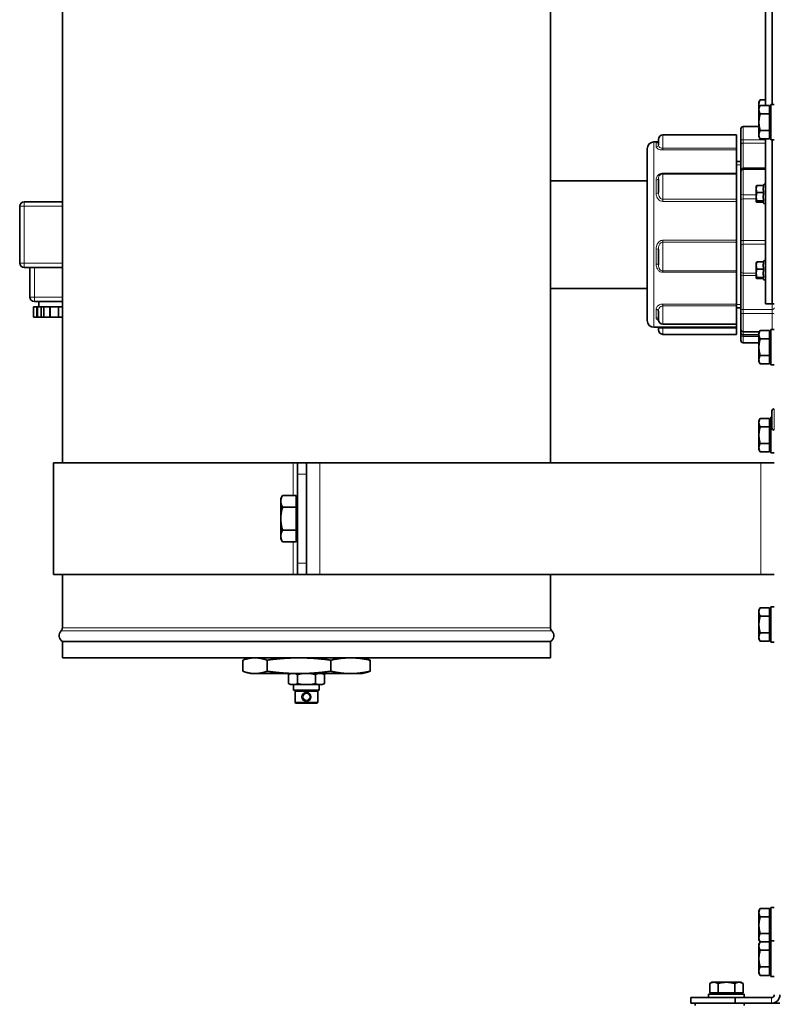
# Model space of a CAD drawing. Units: millimetres. Extents: x -3148 to 5956, y -5034 to 2653.
# Drawn here: x -595 to -256, y -285 to 157 of the extents above; entities that cross this region are included whole.
import ezdxf

# ---------------------------------------------------------------- set-up
doc = ezdxf.new("R2010")
doc.units = ezdxf.units.MM
doc.layers.add('Widoczne (ISO)', color=1, linetype='Continuous', lineweight=35)
doc.layers.add('Widoczne wąskie (ISO)', color=3, linetype='Continuous', lineweight=9)

msp = doc.modelspace()

# ---------------------------------------------------------------- linework, layer by layer
at = {"layer": 'Widoczne (ISO)'}
for p, q in [((-575.45, -41.75), (-575.45, 643.25)), ((-356.35, -41.75), (-356.35, 643.25)), ((-259.9, 118.76), (-259.9, 220.74)), ((-256.9, 119.25), (-256.9, 220.25)), ((-256.9, 119.25), (-256.9, 220.25)), ((-262.8, 120.25), (-262.22, 121.26)), ((-262.8, 120.25), (-262.8, 119.38)), ((-262.8, 119.38), (-262.8, 117.75)), ((-259.9, 121.26), (-262.22, 121.26)), ((-262.8, 117.75), (-262.22, 118.76)), ((-262.8, 117.75), (-262.8, 116.88)), ((-262.8, 116.88), (-262.8, 111.25)), ((-258.1, 118.76), (-262.22, 118.76)), ((-258.1, 115), (-262.22, 115)), ((-258.1, 118.76), (-258.1, 115)), ((-258.1, 117.06), (-257.5, 117.06)), ((-258.1, 115), (-258.1, 107.5)), ((-257.5, 103.25), (-257.5, 119.25)), ((-255.9, 119.25), (-257.5, 119.25)), ((-262.8, 111.25), (-262.8, 105.62)), ((-270.9, 103.13), (-270.9, 108.29)), ((-269.9, 109.29), (-262.8, 109.29)), ((-258.1, 107.5), (-262.22, 107.5)), ((-258.1, 107.5), (-258.1, 103.74)), ((-309.9, 102.35), (-308.06, 102.35)), ((-307.9, 101.14), (-307.9, 103.5)), ((-272.9, 105.5), (-305.9, 105.5)), ((-272.9, 99.51), (-272.9, 105.5)), ((-270.9, 103.13), (-270.9, 100.92)), ((-262.8, 105.62), (-262.8, 104.75)), ((-262.8, 104.75), (-262.22, 103.74)), ((-258.1, 103.74), (-262.22, 103.74)), ((-259.9, 29.75), (-259.9, 103.74)), ((-258.1, 105.43), (-257.5, 105.43)), ((-255.9, 103.25), (-257.5, 103.25)), ((-256.9, 29.75), (-256.9, 103.25)), ((-256.9, 29.75), (-256.9, 103.25)), ((-312.9, 22.15), (-312.9, 99.35)), ((-272.9, 98.77), (-272.9, 99.51)), ((-272.9, 88.34), (-272.9, 98.77)), ((-270.9, 90.02), (-270.9, 100.92)), ((-270.9, 93.55), (-272.9, 93.55)), ((-270.9, 90.02), (-270.9, 89.09)), ((-270.9, 79.23), (-270.9, 89.09)), ((-269.9, 90.09), (-259.9, 90.09)), ((-356.35, 84.9), (-312.9, 84.9)), ((-307.9, 79.74), (-307.9, 85.86)), ((-272.9, 88.07), (-305.9, 88.07)), ((-272.9, 88.07), (-272.9, 88.34)), ((-272.9, 76.63), (-272.9, 88.07)), ((-264, 82.55), (-263.98, 82.58)), ((-264, 82.55), (-264, 81.21)), ((-264, 81.21), (-264, 77.74)), ((-260.7, 82.8), (-263.69, 82.8)), ((-260.7, 79.62), (-263.69, 79.62)), ((-260.78, 82.8), (-260.69, 83.15)), ((-259.9, 82.8), (-259.9, 82.8)), ((-259.9, 79.62), (-259.9, 79.62)), ((-575.45, 75.5), (-592.6, 75.5)), ((-272.9, 75.7), (-272.9, 76.63)), ((-272.9, 58.24), (-272.9, 75.7)), ((-270.9, 79.23), (-270.9, 76.45)), ((-270.9, 58.21), (-270.9, 76.45)), ((-264, 77.74), (-264, 75.58)), ((-264, 75.58), (-264, 75.55)), ((-264, 75.55), (-263.98, 75.51)), ((-260.7, 75.87), (-263.69, 75.87)), ((-260.78, 75.3), (-263.69, 75.3)), ((-260.84, 75.51), (-260.69, 74.94)), ((-259.9, 75.87), (-259.9, 75.87)), ((-594.6, 73.5), (-594.6, 48)), ((-272.9, 57.38), (-272.9, 58.24)), ((-270.9, 58.21), (-270.9, 55.66)), ((-307.9, 47.22), (-307.9, 54.18)), ((-272.9, 44.45), (-272.9, 57.38)), ((-270.9, 44.52), (-270.9, 55.66)), ((-260.78, 48.5), (-260.69, 48.85)), ((-592.6, 46), (-575.45, 46)), ((-590, 46), (-590, 32.7)), ((-272.9, 43.87), (-272.9, 44.45)), ((-270.9, 44.52), (-270.9, 42.79)), ((-264, 48.25), (-263.98, 48.29)), ((-264, 48.25), (-264, 46.91)), ((-264, 46.91), (-264, 43.44)), ((-260.7, 48.5), (-263.69, 48.5)), ((-260.7, 45.32), (-263.69, 45.32)), ((-259.9, 48.5), (-259.9, 48.5)), ((-259.9, 45.32), (-259.9, 45.32)), ((-272.9, 29.61), (-272.9, 43.87)), ((-270.9, 27.9), (-270.9, 42.79)), ((-264, 43.44), (-264, 41.28)), ((-264, 41.28), (-264, 41.25)), ((-264, 41.25), (-263.98, 41.21)), ((-260.7, 41.57), (-263.69, 41.57)), ((-260.78, 41), (-263.69, 41)), ((-260.84, 41.21), (-260.69, 40.65)), ((-259.9, 41.57), (-259.9, 41.57)), ((-356.35, 36.6), (-312.9, 36.6)), ((-588.34, 28.3), (-587.08, 28.3)), ((-588.34, 28.3), (-588.34, 23.7)), ((-588, 30.7), (-575.45, 30.7)), ((-586.8, 28.3), (-587.08, 28.3)), ((-586.8, 28.3), (-586.72, 28.3)), ((-586.72, 28.3), (-586.45, 28.3)), ((-586.45, 28.3), (-585, 28.3)), ((-586, 30.7), (-586, 28.3)), ((-584.98, 28.3), (-585, 28.3)), ((-585, 28.3), (-585, 23.7)), ((-584.98, 28.3), (-583.72, 28.3)), ((-583.72, 28.3), (-581.2, 28.3)), ((-583.72, 28.3), (-583.72, 23.7)), ((-581, 28.3), (-581.2, 28.3)), ((-581, 28.3), (-580.8, 28.3)), ((-581, 28.3), (-581, 23.7)), ((-580.8, 28.3), (-577.4, 28.3)), ((-577.4, 28.3), (-577.2, 28.3)), ((-577, 28.3), (-577.2, 28.3)), ((-577.2, 28.3), (-577.2, 23.7)), ((-577, 28.3), (-575.45, 28.3)), ((-272.9, 28.73), (-272.9, 29.61)), ((-272.9, 20.51), (-272.9, 28.73)), ((-270.9, 27.95), (-272.9, 27.95)), ((-270.9, 27.9), (-270.9, 25.27)), ((-256.9, 29.75), (-259.9, 29.75)), ((-256.9, 29.75), (-255.9, 29.75)), ((-588.34, 23.7), (-587.08, 23.7)), ((-586.8, 23.7), (-587.08, 23.7)), ((-586.8, 23.7), (-586.72, 23.7)), ((-586.72, 23.7), (-586.45, 23.7)), ((-586.45, 23.7), (-585, 23.7)), ((-584.98, 23.7), (-585, 23.7)), ((-584.98, 23.7), (-583.72, 23.7)), ((-583.72, 23.7), (-581.2, 23.7)), ((-581, 23.7), (-581.2, 23.7)), ((-581, 23.7), (-580.8, 23.7)), ((-580.8, 23.7), (-577.4, 23.7)), ((-577.4, 23.7), (-577.2, 23.7)), ((-577, 23.7), (-577.2, 23.7)), ((-577, 23.7), (-575.45, 23.7)), ((-307.9, 22.51), (-307.9, 26.34)), ((-270.9, 18.18), (-270.9, 25.27)), ((-309.9, 19.15), (-272.9, 19.15)), ((-307.9, 18), (-307.9, 18.66)), ((-272.9, 20.51), (-305.9, 20.51)), ((-272.9, 19.15), (-272.9, 20.51)), ((-272.9, 18.84), (-272.9, 19.15)), ((-272.9, 16), (-272.9, 18.84)), ((-270.9, 16.75), (-270.9, 18.18)), ((-262.8, 16.75), (-262.22, 17.76)), ((-258.1, 17.76), (-262.22, 17.76)), ((-258.1, 17.76), (-258.1, 14)), ((-257.5, 2.25), (-257.5, 18.25)), ((-255.9, 18.25), (-257.5, 18.25)), ((-272.9, 16), (-305.9, 16)), ((-270.9, 16.75), (-270.9, 15.66)), ((-270.9, 13.21), (-270.9, 15.66)), ((-269.9, 17.18), (-262.55, 17.18)), ((-262.8, 15.75), (-269.9, 15.75)), ((-262.8, 16.75), (-262.8, 15.88)), ((-262.8, 15.88), (-262.8, 10.25)), ((-258.1, 14), (-262.22, 14)), ((-258.1, 17.18), (-257.5, 17.18)), ((-258.1, 16.06), (-257.5, 16.06)), ((-258.1, 14), (-258.1, 6.5)), ((-269.9, 12.21), (-262.8, 12.21)), ((-262.8, 10.25), (-262.8, 4.62)), ((-262.8, 4.62), (-262.8, 3.75)), ((-258.1, 6.5), (-262.22, 6.5)), ((-258.1, 6.5), (-258.1, 2.74)), ((-258.1, 4.43), (-257.5, 4.43)), ((-262.8, 3.75), (-262.22, 2.74)), ((-258.1, 2.74), (-262.22, 2.74)), ((-255.9, 2.25), (-257.5, 2.25)), ((-256.01, -17.5), (-255.9, -17.5)), ((-262.8, -22.75), (-262.22, -21.74)), ((-258.1, -21.74), (-262.22, -21.74)), ((-258.1, -21.74), (-258.1, -25.5)), ((-257.5, -37.25), (-257.5, -21.25)), ((-257, -21.25), (-257.5, -21.25)), ((-257, -26.01), (-257, -18.49)), ((-262.8, -22.75), (-262.8, -23.62)), ((-262.8, -23.62), (-262.8, -29.25)), ((-258.1, -25.5), (-262.22, -25.5)), ((-258.1, -23.43), (-257.5, -23.43)), ((-258.1, -25.5), (-258.1, -33)), ((-262.8, -29.25), (-262.8, -34.88)), ((-256.01, -27), (-255.9, -27)), ((-262.8, -34.88), (-262.8, -35.75)), ((-258.1, -33), (-262.22, -33)), ((-258.1, -33), (-258.1, -36.76)), ((-258.1, -35.06), (-257.5, -35.06)), ((-262.8, -35.75), (-262.22, -36.76)), ((-258.1, -36.76), (-262.22, -36.76)), ((-255.9, -37.25), (-257.5, -37.25)), ((-471.8, -41.75), (-579.45, -41.75)), ((-579.45, -91.75), (-579.45, -41.75)), ((-471.8, -41.75), (-469.9, -41.75)), ((-465.9, -41.75), (-469.9, -41.75)), ((-469.9, -46.75), (-469.9, -41.75)), ((-459.9, -41.75), (-465.9, -41.75)), ((-465.9, -41.75), (-465.9, -46.75)), ((-459.9, -41.75), (-261.9, -41.75)), ((-255.9, -41.75), (-261.9, -41.75)), ((-469.9, -86.75), (-469.9, -46.75)), ((-465.9, -86.75), (-465.9, -46.75)), ((-477.4, -57.75), (-476.6, -56.36)), ((-470.5, -56.36), (-476.6, -56.36)), ((-470.5, -56.36), (-470.5, -61.55)), ((-477.4, -57.75), (-477.4, -58.96)), ((-477.4, -58.96), (-477.4, -66.75)), ((-470.5, -61.55), (-476.6, -61.55)), ((-470.5, -58.43), (-469.9, -58.43)), ((-470.5, -61.55), (-470.5, -71.95)), ((-477.4, -66.75), (-477.4, -74.54)), ((-477.4, -74.54), (-477.4, -75.75)), ((-470.5, -71.95), (-476.6, -71.95)), ((-470.5, -71.95), (-470.5, -77.14)), ((-470.5, -75.06), (-469.9, -75.06)), ((-477.4, -75.75), (-476.6, -77.14)), ((-470.5, -77.14), (-476.6, -77.14)), ((-469.9, -91.75), (-469.9, -86.75)), ((-465.9, -86.75), (-465.9, -91.75)), ((-471.8, -91.75), (-579.45, -91.75)), ((-575.45, -115.68), (-575.45, -91.75)), ((-471.8, -91.75), (-469.9, -91.75)), ((-469.9, -91.75), (-465.9, -91.75)), ((-465.9, -91.75), (-459.9, -91.75)), ((-261.9, -91.75), (-459.9, -91.75)), ((-356.35, -115.68), (-356.35, -91.75)), ((-261.9, -91.75), (-255.9, -91.75)), ((-262.8, -107.75), (-262.22, -106.74)), ((-262.8, -107.75), (-262.8, -108.62)), ((-262.8, -108.62), (-262.8, -114.25)), ((-258.1, -106.74), (-262.22, -106.74)), ((-258.1, -110.5), (-262.22, -110.5)), ((-258.1, -106.74), (-258.1, -110.5)), ((-258.1, -108.44), (-257.5, -108.44)), ((-258.1, -110.5), (-258.1, -118)), ((-257.5, -122.25), (-257.5, -106.25)), ((-255.9, -106.25), (-257.5, -106.25)), ((-262.8, -114.25), (-262.8, -119.88)), ((-258.1, -118), (-262.22, -118)), ((-258.1, -118), (-258.1, -121.76)), ((-356.35, -121.85), (-575.45, -121.85)), ((-575.45, -129.25), (-575.45, -121.85)), ((-356.35, -129.25), (-356.35, -121.85)), ((-262.8, -119.88), (-262.8, -120.75)), ((-262.8, -120.75), (-262.22, -121.76)), ((-258.1, -121.76), (-262.22, -121.76)), ((-258.1, -120.07), (-257.5, -120.07)), ((-255.9, -122.25), (-257.5, -122.25)), ((-356.35, -129.25), (-575.45, -129.25)), ((-494.5, -130.25), (-494.5, -135.25)), ((-491.04, -129.25), (-492.91, -129.75)), ((-483.58, -130.25), (-483.58, -135.25)), ((-454.98, -130.25), (-454.98, -135.25)), ((-440.76, -129.25), (-438.89, -129.75)), ((-437.3, -130.25), (-437.3, -135.25)), ((-491.04, -136.25), (-492.91, -135.75)), ((-491.04, -136.25), (-490.03, -136.25)), ((-488.05, -136.25), (-490.03, -136.25)), ((-488.05, -136.25), (-471.86, -136.25)), ((-473.12, -136.25), (-473.98, -136.75)), ((-473.98, -136.75), (-473.98, -140.75)), ((-466.69, -136.25), (-471.86, -136.25)), ((-469.94, -136.75), (-469.94, -140.75)), ((-466.69, -136.25), (-447.73, -136.25)), ((-461.86, -136.75), (-461.86, -140.75)), ((-458.68, -136.25), (-457.82, -136.75)), ((-457.82, -136.75), (-457.82, -140.75)), ((-444.54, -136.25), (-447.73, -136.25)), ((-444.54, -136.25), (-440.76, -136.25)), ((-440.76, -136.25), (-438.89, -135.75)), ((-473.12, -141.25), (-473.98, -140.75)), ((-473.12, -141.25), (-472.84, -141.25)), ((-471.08, -141.25), (-472.84, -141.25)), ((-471.65, -141.25), (-471.65, -143.75)), ((-471.08, -141.25), (-467.66, -141.25)), ((-464.14, -141.25), (-467.66, -141.25)), ((-464.14, -141.25), (-460.72, -141.25)), ((-458.96, -141.25), (-460.72, -141.25)), ((-460.15, -141.25), (-460.15, -143.75)), ((-458.96, -141.25), (-458.68, -141.25)), ((-458.68, -141.25), (-457.82, -140.75)), ((-471.65, -143.75), (-460.15, -143.75)), ((-470.75, -144), (-470.95, -144.2)), ((-460.85, -144.2), (-470.95, -144.2)), ((-470.95, -144.2), (-470.95, -149.3)), ((-470.75, -144), (-461.05, -144)), ((-470, -143.75), (-470, -144)), ((-461.8, -143.75), (-461.8, -144)), ((-461.05, -144), (-460.85, -144.2)), ((-460.85, -144.2), (-460.85, -149.3)), ((-470.95, -149.3), (-460.85, -149.3)), ((-470.75, -149.5), (-470.95, -149.3)), ((-461.05, -149.5), (-470.75, -149.5)), ((-461.05, -149.5), (-460.85, -149.3)), ((-262.8, -242.75), (-262.22, -241.74)), ((-262.8, -242.75), (-262.8, -243.62)), ((-258.1, -241.74), (-262.22, -241.74)), ((-258.1, -241.74), (-258.1, -245.5)), ((-257.5, -256.25), (-257.5, -241.25)), ((-255.9, -241.25), (-257.5, -241.25)), ((-262.8, -243.62), (-262.8, -249.25)), ((-258.1, -245.5), (-262.22, -245.5)), ((-258.1, -243.43), (-257.5, -243.43)), ((-258.1, -245.5), (-258.1, -253)), ((-262.8, -249.25), (-262.8, -254.88)), ((-262.8, -254.88), (-262.8, -255.75)), ((-262.8, -255.75), (-262.22, -256.75)), ((-258.1, -253), (-262.22, -253)), ((-258.1, -253), (-258.1, -256.74)), ((-258.1, -255.06), (-257.5, -255.06)), ((-257.5, -272.25), (-257.5, -256.25)), ((-255.9, -256.25), (-257.5, -256.25)), ((-262.8, -257.75), (-262.22, -256.74)), ((-262.8, -257.75), (-262.8, -258.62)), ((-262.8, -258.62), (-262.8, -264.25)), ((-258.1, -256.74), (-262.22, -256.74)), ((-258.1, -260.5), (-262.22, -260.5)), ((-258.1, -256.74), (-258.1, -260.5)), ((-258.1, -258.44), (-257.5, -258.44)), ((-258.1, -260.5), (-258.1, -268)), ((-262.8, -264.25), (-262.8, -269.88)), ((-258.1, -268), (-262.22, -268)), ((-258.1, -268), (-258.1, -271.76)), ((-262.8, -269.88), (-262.8, -270.75)), ((-262.8, -270.75), (-262.22, -271.76)), ((-258.1, -271.76), (-262.22, -271.76)), ((-258.1, -270.07), (-257.5, -270.07)), ((-255.9, -272.25), (-257.5, -272.25)), ((-283.9, -274.85), (-284.91, -275.43)), ((-284.91, -279.55), (-284.91, -275.43)), ((-283.03, -274.85), (-283.9, -274.85)), ((-277.4, -274.85), (-283.03, -274.85)), ((-281.15, -279.55), (-281.15, -275.43)), ((-271.77, -274.85), (-277.4, -274.85)), ((-273.65, -279.55), (-273.65, -275.43)), ((-270.9, -274.85), (-271.77, -274.85)), ((-270.9, -274.85), (-269.89, -275.43)), ((-269.89, -279.55), (-269.89, -275.43)), ((-293.4, -281.75), (-293.4, -284.25)), ((-273.4, -281.75), (-293.4, -281.75)), ((-285.4, -280.15), (-269.4, -280.15)), ((-285.4, -281.75), (-285.4, -280.15)), ((-281.15, -279.55), (-284.91, -279.55)), ((-283.21, -279.55), (-283.21, -280.15)), ((-273.65, -279.55), (-281.15, -279.55)), ((-269.89, -279.55), (-273.65, -279.55)), ((-257.15, -281.75), (-273.4, -281.75)), ((-273.4, -284.25), (-273.4, -281.75)), ((-271.58, -279.55), (-271.58, -280.15)), ((-269.4, -281.75), (-269.4, -280.15)), ((-293.4, -284.25), (-273.4, -284.25)), ((-291.4, -284.25), (-291.4, -285.25)), ((-273.4, -284.25), (-257.15, -284.25)), ((-269.4, -284.25), (-269.4, -285.25)), ((-257.15, -284.25), (-253.4, -284.25))]:
    msp.add_line(p, q, dxfattribs=at)
msp.add_circle((-465.9, -146.75), 2, dxfattribs=at)
for centre, radius, start, end in [((-269.9, 108.29), 1, 90, 180), ((-309.9, 99.35), 3, 90, 180), ((-305.9, 103.5), 2, 90, 180), ((-269.9, 89.09), 1, 90, 180), ((-305.9, 86.07), 2, 90, 146.0732), ((-260.3, 83.05), 0.4, 0, 165), ((-592.6, 73.5), 2, 90, 180), ((-260.3, 75.05), 0.4, 195, 0), ((-260.3, 48.75), 0.4, 0, 165), ((-592.6, 48), 2, 180, 270), ((-260.3, 40.75), 0.4, 195, 0), ((-588, 32.7), 2, 180, 270), ((-309.9, 22.15), 3, 180, 270), ((-305.9, 22.51), 2, 180, 270), ((-305.9, 18), 2, 180, 270), ((-269.9, 18.18), 1, 180, 270), ((-269.9, 16.75), 1, 180, 270), ((-269.9, 13.21), 1, 180, 270), ((-256.01, -18.49), 0.99, 90, 180), ((-256.01, -26.01), 0.99, 180, 270), ((-573.95, -119.25), 3, 134.427, 240), ((-577.45, -115.68), 2, 314.427, 0), ((-354.35, -115.68), 2, 180, 225.573), ((-357.85, -119.25), 3, 300, 45.573), ((-257.15, -280.5), 1.25, 270, 0), ((-257.15, -280.5), 3.75, 270, 0)]:
    msp.add_arc(centre, radius, start, end, dxfattribs=at)
for points, weights in [([(-262.22, 121.26), (-262.8, 120.25), (-262.8, 119.38)], [1, 1.0379548493, 1]), ([(-262.8, 119.38), (-262.8, 118.8), (-262.55, 118.18)], [1, 1.02500226537, 1.01706469379]), ([(-262.22, 118.76), (-262.8, 117.75), (-262.8, 116.88)], [1, 1.0379548493, 1]), ([(-262.8, 116.88), (-262.8, 116.01), (-262.22, 115)], [1, 1.0379548493, 1]), ([(-262.22, 115), (-262.8, 112.99), (-262.8, 111.25)], [1, 1.0379548493, 1]), ([(-262.8, 111.25), (-262.8, 109.51), (-262.22, 107.5)], [1, 1.0379548493, 1]), ([(-262.22, 107.5), (-262.8, 106.49), (-262.8, 105.62)], [1, 1.0379548493, 1]), ([(-262.8, 105.62), (-262.8, 104.75), (-262.22, 103.74)], [1, 1.0379548493, 1]), ([(-263.69, 82.8), (-264, 81.95), (-264, 81.21)], [1, 1.0379548493, 1]), ([(-264, 81.21), (-264, 80.47), (-263.69, 79.62)], [1, 1.0379548493, 1]), ([(-263.69, 79.62), (-264, 78.61), (-264, 77.74)], [1, 1.0379548493, 1]), ([(-263.98, 82.58), (-263.92, 82.68), (-263.69, 82.8)], [1.01450677858, 1.02818836103, 1]), ([(-260.7, 82.8), (-260.97, 81.21), (-260.7, 79.62)], [1.00823127094, 1.16420519136, 1.00823127094]), ([(-260.7, 79.62), (-260.97, 77.74), (-260.7, 75.87)], [1.00823127094, 1.16420519136, 1.00823127094]), ([(-264, 77.74), (-264, 76.87), (-263.69, 75.87)], [1, 1.0379548493, 1]), ([(-263.69, 75.87), (-264, 75.71), (-264, 75.58)], [1, 1.0379548493, 1]), ([(-264, 75.58), (-264, 75.45), (-263.69, 75.3)], [1, 1.0379548493, 1]), ([(-260.7, 75.87), (-260.88, 75.68), (-260.84, 75.51)], [1.00823127094, 1.10684592433, 1.08076216869]), ([(-263.69, 48.5), (-264, 47.65), (-264, 46.91)], [1, 1.0379548493, 1]), ([(-264, 46.91), (-264, 46.17), (-263.69, 45.32)], [1, 1.0379548493, 1]), ([(-263.69, 45.32), (-264, 44.32), (-264, 43.44)], [1, 1.0379548493, 1]), ([(-263.98, 48.29), (-263.92, 48.39), (-263.69, 48.5)], [1.01450677858, 1.02818836103, 1]), ([(-260.7, 48.5), (-260.97, 46.91), (-260.7, 45.32)], [1.00823127094, 1.16420519136, 1.00823127094]), ([(-260.7, 45.32), (-260.97, 43.44), (-260.7, 41.57)], [1.00823127094, 1.16420519136, 1.00823127094]), ([(-264, 43.44), (-264, 42.57), (-263.69, 41.57)], [1, 1.0379548493, 1]), ([(-263.69, 41.57), (-264, 41.42), (-264, 41.28)], [1, 1.0379548493, 1]), ([(-264, 41.28), (-264, 41.15), (-263.69, 41)], [1, 1.0379548493, 1]), ([(-260.7, 41.57), (-260.88, 41.38), (-260.84, 41.21)], [1.00823127094, 1.10684592433, 1.08076216869]), ([(-262.22, 17.76), (-262.8, 16.75), (-262.8, 15.88)], [1, 1.0379548493, 1]), ([(-262.8, 15.88), (-262.8, 15.01), (-262.22, 14)], [1, 1.0379548493, 1]), ([(-262.22, 14), (-262.8, 11.99), (-262.8, 10.25)], [1, 1.0379548493, 1]), ([(-262.8, 10.25), (-262.8, 8.51), (-262.22, 6.5)], [1, 1.0379548493, 1]), ([(-262.22, 6.5), (-262.8, 5.49), (-262.8, 4.62)], [1, 1.0379548493, 1]), ([(-262.8, 4.62), (-262.8, 3.75), (-262.22, 2.74)], [1, 1.0379548493, 1]), ([(-262.22, -21.74), (-262.8, -22.75), (-262.8, -23.62)], [1, 1.0379548493, 1]), ([(-262.8, -23.62), (-262.8, -24.49), (-262.22, -25.5)], [1, 1.0379548493, 1]), ([(-262.22, -25.5), (-262.8, -27.51), (-262.8, -29.25)], [1, 1.0379548493, 1]), ([(-262.8, -29.25), (-262.8, -30.99), (-262.22, -33)], [1, 1.0379548493, 1]), ([(-262.22, -33), (-262.8, -34.01), (-262.8, -34.88)], [1, 1.0379548493, 1]), ([(-262.8, -34.88), (-262.8, -35.75), (-262.22, -36.76)], [1, 1.0379548493, 1]), ([(-476.6, -56.36), (-477.4, -57.75), (-477.4, -58.96)], [1, 1.0379548493, 1]), ([(-477.4, -58.96), (-477.4, -60.16), (-476.6, -61.55)], [1, 1.0379548493, 1]), ([(-476.6, -61.55), (-477.4, -64.34), (-477.4, -66.75)], [1, 1.0379548493, 1]), ([(-477.4, -66.75), (-477.4, -69.16), (-476.6, -71.95)], [1, 1.0379548493, 1]), ([(-476.6, -71.95), (-477.4, -73.34), (-477.4, -74.54)], [1, 1.0379548493, 1]), ([(-477.4, -74.54), (-477.4, -75.75), (-476.6, -77.14)], [1, 1.0379548493, 1]), ([(-262.22, -106.74), (-262.8, -107.75), (-262.8, -108.62)], [1, 1.0379548493, 1]), ([(-262.8, -108.62), (-262.8, -109.49), (-262.22, -110.5)], [1, 1.0379548493, 1]), ([(-262.22, -110.5), (-262.8, -112.51), (-262.8, -114.25)], [1, 1.0379548493, 1]), ([(-262.8, -114.25), (-262.8, -115.99), (-262.22, -118)], [1, 1.0379548493, 1]), ([(-262.22, -118), (-262.8, -119.01), (-262.8, -119.88)], [1, 1.0379548493, 1]), ([(-262.8, -119.88), (-262.8, -120.75), (-262.22, -121.76)], [1, 1.0379548493, 1]), ([(-490.03, -129.25), (-492.11, -129.4), (-494.5, -130.25)], [1, 1.02488370194, 1]), ([(-483.58, -130.25), (-485.97, -129.4), (-488.05, -129.25)], [1, 1.02488370194, 1]), ([(-471.86, -129.25), (-477.31, -129.4), (-483.58, -130.25)], [1, 1.02488370194, 1]), ([(-454.98, -130.25), (-461.24, -129.4), (-466.69, -129.25)], [1, 1.02488370194, 1]), ([(-447.73, -129.25), (-451.1, -129.4), (-454.98, -130.25)], [1, 1.02488370194, 1]), ([(-437.3, -130.25), (-441.17, -129.4), (-444.54, -129.25)], [1, 1.02488370194, 1]), ([(-438.89, -129.75), (-438.12, -129.96), (-437.3, -130.25)], [1.01114718299, 1.00842836545, 1]), ([(-494.5, -135.25), (-492.11, -136.1), (-490.03, -136.25)], [1, 1.02488370194, 1]), ([(-488.05, -136.25), (-485.97, -136.1), (-483.58, -135.25)], [1, 1.02488370194, 1]), ([(-483.58, -135.25), (-477.31, -136.1), (-471.86, -136.25)], [1, 1.02488370194, 1]), ([(-472.84, -136.25), (-473.38, -136.4), (-473.98, -136.75)], [1, 1.01134774217, 1]), ([(-469.94, -136.75), (-470.55, -136.4), (-471.08, -136.25)], [1, 1.01134774217, 1]), ([(-467.66, -136.25), (-468.73, -136.4), (-469.94, -136.75)], [1, 1.01134774217, 1]), ([(-466.69, -136.25), (-461.24, -136.1), (-454.98, -135.25)], [1, 1.02488370194, 1]), ([(-461.86, -136.75), (-463.07, -136.4), (-464.14, -136.25)], [1, 1.01134774217, 1]), ([(-460.72, -136.25), (-461.25, -136.4), (-461.86, -136.75)], [1, 1.01134774217, 1]), ([(-457.82, -136.75), (-458.42, -136.4), (-458.96, -136.25)], [1, 1.01134774217, 1]), ([(-454.98, -135.25), (-451.1, -136.1), (-447.73, -136.25)], [1, 1.02488370194, 1]), ([(-444.54, -136.25), (-441.17, -136.1), (-437.3, -135.25)], [1, 1.02488370194, 1]), ([(-437.3, -135.25), (-438.12, -135.54), (-438.89, -135.75)], [1, 1.00842836545, 1.01114718299]), ([(-473.98, -140.75), (-473.38, -141.1), (-472.84, -141.25)], [1, 1.01134774217, 1]), ([(-471.08, -141.25), (-470.55, -141.1), (-469.94, -140.75)], [1, 1.01134774217, 1]), ([(-469.94, -140.75), (-468.73, -141.1), (-467.66, -141.25)], [1, 1.01134774217, 1]), ([(-464.14, -141.25), (-463.07, -141.1), (-461.86, -140.75)], [1, 1.01134774217, 1]), ([(-461.86, -140.75), (-461.25, -141.1), (-460.72, -141.25)], [1, 1.01134774217, 1]), ([(-458.96, -141.25), (-458.42, -141.1), (-457.82, -140.75)], [1, 1.01134774217, 1]), ([(-262.22, -241.74), (-262.8, -242.75), (-262.8, -243.62)], [1, 1.0379548493, 1]), ([(-262.8, -243.62), (-262.8, -244.49), (-262.22, -245.5)], [1, 1.0379548493, 1]), ([(-262.22, -245.5), (-262.8, -247.51), (-262.8, -249.25)], [1, 1.0379548493, 1]), ([(-262.8, -249.25), (-262.8, -250.99), (-262.22, -253)], [1, 1.0379548493, 1]), ([(-262.22, -253), (-262.8, -254.01), (-262.8, -254.88)], [1, 1.0379548493, 1]), ([(-262.8, -254.88), (-262.8, -255.75), (-262.22, -256.75)], [1, 1.03785382527, 1.00020151027]), ([(-262.22, -256.74), (-262.8, -257.75), (-262.8, -258.62)], [1, 1.0379548493, 1]), ([(-262.8, -258.62), (-262.8, -259.49), (-262.22, -260.5)], [1, 1.0379548493, 1]), ([(-262.22, -260.5), (-262.8, -262.51), (-262.8, -264.25)], [1, 1.0379548493, 1]), ([(-262.8, -264.25), (-262.8, -265.99), (-262.22, -268)], [1, 1.0379548493, 1]), ([(-262.22, -268), (-262.8, -269.01), (-262.8, -269.88)], [1, 1.0379548493, 1]), ([(-262.8, -269.88), (-262.8, -270.75), (-262.22, -271.76)], [1, 1.0379548493, 1]), ([(-283.03, -274.85), (-283.9, -274.85), (-284.91, -275.43)], [1, 1.0379548493, 1]), ([(-281.15, -275.43), (-282.16, -274.85), (-283.03, -274.85)], [1, 1.0379548493, 1]), ([(-277.4, -274.85), (-279.14, -274.85), (-281.15, -275.43)], [1, 1.0379548493, 1]), ([(-273.65, -275.43), (-275.66, -274.85), (-277.4, -274.85)], [1, 1.0379548493, 1]), ([(-271.77, -274.85), (-272.64, -274.85), (-273.65, -275.43)], [1, 1.0379548493, 1]), ([(-269.89, -275.43), (-270.9, -274.85), (-271.77, -274.85)], [1, 1.0379548493, 1])]:
    msp.add_rational_spline(points, weights, degree=2, dxfattribs=at)
for points, knots in [([(-308.32, 102.13), (-308.32, 102.13), (-308.32, 102.13), (-308.3, 102.14), (-308.27, 102.15), (-308.15, 102.24), (-308.08, 102.31), (-307.95, 102.52), (-307.91, 102.67), (-307.9, 102.81), (-307.9, 102.82), (-307.9, 102.84)], [0.3871581, 0.3871581, 0.3871581, 0.3871581, 0.3998833, 0.3998833, 0.4545205, 0.4545205, 0.5005921, 0.5005921, 0.5519524, 0.5519524, 0.559566, 0.559566, 0.559566, 0.559566]), ([(-308.06, 19.15), (-308.05, 19.13), (-308.03, 19.11), (-307.95, 18.98), (-307.91, 18.83), (-307.9, 18.69), (-307.9, 18.68), (-307.9, 18.66)], [0.49049308, 0.49049308, 0.49049308, 0.49049308, 0.50059211, 0.50059211, 0.55195244, 0.55195244, 0.559566, 0.559566, 0.559566, 0.559566])]:
    msp.add_open_spline(points, degree=3, knots=knots, dxfattribs=at)
for points in [[(-259.9, 82.73), (-259.9, 82.75), (-259.9, 82.77), (-259.9, 82.8)], [(-259.9, 79.62), (-259.9, 79.64), (-259.9, 79.66), (-259.9, 79.68)], [(-259.9, 79.54), (-259.9, 79.56), (-259.9, 79.59), (-259.9, 79.62)], [(-259.9, 75.87), (-259.9, 75.89), (-259.9, 75.92), (-259.9, 75.95)], [(-259.9, 75.86), (-259.9, 75.86), (-259.9, 75.86), (-259.9, 75.87)], [(-259.9, 48.43), (-259.9, 48.46), (-259.9, 48.48), (-259.9, 48.5)], [(-259.9, 45.32), (-259.9, 45.34), (-259.9, 45.36), (-259.9, 45.39)], [(-259.9, 45.24), (-259.9, 45.27), (-259.9, 45.29), (-259.9, 45.32)], [(-259.9, 41.57), (-259.9, 41.6), (-259.9, 41.62), (-259.9, 41.65)], [(-259.9, 41.56), (-259.9, 41.56), (-259.9, 41.57), (-259.9, 41.57)]]:
    msp.add_open_spline(points, degree=3, dxfattribs=at)
at = {"layer": 'Widoczne wąskie (ISO)'}
for p, q in [((-269.9, 109.29), (-269.9, 103.3)), ((-309.9, 102.35), (-309.9, 19.15)), ((-308.9, 100.2), (-308.9, 101.85)), ((-305.9, 105.5), (-305.9, 99.51)), ((-269.9, 101.83), (-269.9, 103.3)), ((-259.9, 103.3), (-269.9, 103.3)), ((-269.9, 101.83), (-269.9, 90.68)), ((-269.9, 101.83), (-259.9, 101.83)), ((-305.9, 99.51), (-305.9, 98.77)), ((-272.9, 99.51), (-305.9, 99.51)), ((-305.9, 98.77), (-272.9, 98.77)), ((-270.9, 92.07), (-272.9, 92.07)), ((-269.9, 90.09), (-269.9, 90.68)), ((-259.9, 90.68), (-269.9, 90.68)), ((-269.9, 90.09), (-269.9, 78.66)), ((-308.9, 79.3), (-308.9, 85.27)), ((-305.9, 88.07), (-305.9, 88.34)), ((-272.9, 88.34), (-305.9, 88.34)), ((-305.9, 88.07), (-305.9, 76.63)), ((-260.69, 74.94), (-260.69, 83.15)), ((-592.6, 75.5), (-592.6, 73.5)), ((-305.9, 76.63), (-305.9, 75.7)), ((-272.9, 76.63), (-305.9, 76.63)), ((-305.9, 75.7), (-272.9, 75.7)), ((-269.9, 76.81), (-269.9, 78.66)), ((-264, 78.66), (-269.9, 78.66)), ((-269.9, 76.81), (-269.9, 58.16)), ((-269.9, 76.81), (-264, 76.81)), ((-592.6, 73.5), (-594.6, 73.5)), ((-592.6, 73.5), (-575.45, 73.5)), ((-592.6, 48), (-592.6, 73.5)), ((-305.9, 57.38), (-305.9, 58.24)), ((-272.9, 58.24), (-305.9, 58.24)), ((-269.9, 56.46), (-269.9, 58.16)), ((-259.9, 58.16), (-269.9, 58.16)), ((-308.9, 47.54), (-308.9, 54.33)), ((-305.9, 57.38), (-272.9, 57.38)), ((-305.9, 57.38), (-305.9, 44.45)), ((-269.9, 56.46), (-269.9, 43.53)), ((-269.9, 56.46), (-259.9, 56.46)), ((-260.69, 40.65), (-260.69, 48.85)), ((-594.6, 48), (-592.6, 48)), ((-592.6, 48), (-592.6, 46)), ((-575.45, 48), (-592.6, 48)), ((-588, 32.7), (-588, 46)), ((-305.9, 44.45), (-305.9, 43.87)), ((-272.9, 44.45), (-305.9, 44.45)), ((-305.9, 43.87), (-272.9, 43.87)), ((-269.9, 42.38), (-269.9, 43.53)), ((-264, 43.53), (-269.9, 43.53)), ((-269.9, 42.38), (-269.9, 27.15)), ((-269.9, 42.38), (-264, 42.38)), ((-590, 32.7), (-588, 32.7)), ((-588, 32.7), (-588, 30.7)), ((-575.45, 32.7), (-588, 32.7)), ((-587.08, 28.3), (-587.08, 23.7)), ((-586.8, 28.3), (-586.8, 23.7)), ((-586.72, 28.3), (-586.72, 23.7)), ((-586.45, 28.3), (-586.45, 23.7)), ((-584.98, 28.3), (-584.98, 23.7)), ((-581.2, 28.3), (-581.2, 23.7)), ((-580.8, 28.3), (-580.8, 23.7)), ((-577.4, 28.3), (-577.4, 23.7)), ((-577, 28.3), (-577, 23.7)), ((-308.9, 23.51), (-308.9, 27.15)), ((-305.9, 28.73), (-305.9, 29.61)), ((-272.9, 29.61), (-305.9, 29.61)), ((-305.9, 28.73), (-272.9, 28.73)), ((-305.9, 28.73), (-305.9, 20.51)), ((-272.9, 29.43), (-270.9, 29.43)), ((-269.9, 25.4), (-269.9, 27.15)), ((-256.9, 27.15), (-269.9, 27.15)), ((-256.9, 27.15), (-256.9, 29.75)), ((-256.9, 27.15), (-256.9, 25.4)), ((-269.9, 25.4), (-269.9, 17.18)), ((-269.9, 25.4), (-256.9, 25.4)), ((-256.9, 18.25), (-256.9, 25.4)), ((-305.9, 18.84), (-305.9, 19.15)), ((-305.9, 18.84), (-272.9, 18.84)), ((-305.9, 18.84), (-305.9, 16)), ((-269.9, 17.18), (-269.9, 15.75)), ((-269.9, 15.05), (-269.9, 15.75)), ((-269.9, 15.05), (-269.9, 12.21)), ((-269.9, 15.05), (-262.8, 15.05)), ((-256.01, -17.5), (-256.01, -27)), ((-471.8, -41.75), (-471.8, -56.36)), ((-459.9, -41.75), (-459.9, -91.75)), ((-261.9, -41.75), (-261.9, -91.75)), ((-469.9, -46.75), (-465.9, -46.75)), ((-471.8, -77.14), (-471.8, -91.75)), ((-465.9, -86.75), (-469.9, -86.75)), ((-355.75, -117.11), (-576.05, -117.11)), ((-575.45, -115.68), (-356.35, -115.68)), ((-257.15, -284.25), (-257.15, -281.75))]:
    msp.add_line(p, q, dxfattribs=at)
msp.add_circle((-465.9, -146.75), 1.5, dxfattribs=at)
for centre, major_axis, ratio, start_param, end_param in [((-308.9, 102.84), (1, 0), 0.988023, 4.712389, 6.283185), ((-269.9, 103.13), (-1, 0), 0.176513, 4.712389, 6.283185), ((-269.9, 100.92), (-1, 0), 0.912873, 4.712389, 6.283185), ((-308.9, 101.14), (1, 0), 0.948203, 4.712389, 6.283185), ((-269.9, 90.02), (-1, 0), 0.665177, 4.712389, 6.283185), ((-308.9, 85.86), (1, 0), 0.589524, 4.712389, 6.283185), ((-308.9, 79.74), (1, 0), 0.445857, 4.712389, 6.283185), ((-269.9, 79.23), (-1, 0), 0.57119, 0, 1.570796), ((-269.9, 76.45), (-1, 0), 0.356828, 4.712389, 6.283185), ((-269.9, 58.21), (-1, 0), 0.057635, 0, 1.570796), ((-308.9, 54.18), (1, 0), 0.154309, 0, 1.570796), ((-269.9, 55.66), (-1, 0), 0.792659, 4.712389, 6.283185), ((-308.9, 47.22), (1, 0), 0.317666, 0, 1.570796), ((-269.9, 44.52), (-1, 0), 0.984298, 0, 1.570796), ((-269.9, 42.79), (-1, 0), 0.408243, 0, 1.570796), ((-308.9, 26.34), (1, 0), 0.807751, 0, 1.570796), ((-269.9, 27.9), (-1, 0), 0.746686, 0, 1.570796), ((-256.9, 27.9), (1, 0), 0.746686, 4.712389, 6.283185), ((-308.9, 22.62), (1, 0), 0.895104, 0, 1.570796), ((-269.9, 25.27), (-1, 0), 0.129396, 4.712389, 6.283185), ((-256.9, 25.27), (1, 0), 0.129396, 0, 1.570796), ((-269.9, 15.66), (-1, 0), 0.609665, 0, 1.570796)]:
    msp.add_ellipse(centre, major_axis=major_axis, ratio=ratio, start_param=start_param, end_param=end_param, dxfattribs=at)
for points, knots in [([(-308.25, 102.17), (-308.51, 102.13), (-308.68, 102.08), (-308.87, 101.97), (-308.9, 101.92), (-308.9, 101.85)], [0.2856477, 0.2856477, 0.2856477, 0.2856477, 0.4331341, 0.4331341, 0.559566, 0.559566, 0.559566, 0.559566]), ([(-308.9, 100.2), (-308.9, 100.11), (-308.89, 100.02), (-308.78, 99.75), (-308.64, 99.57), (-308.17, 99.25), (-307.88, 99.11), (-307.23, 98.91), (-306.91, 98.85), (-306.35, 98.78), (-306.12, 98.77), (-305.9, 98.77)], [0, 0, 0, 0, 0.0833013, 0.0833013, 0.245433, 0.245433, 0.3850462, 0.3850462, 0.4924409, 0.4924409, 0.5595626, 0.5595626, 0.5595626, 0.5595626]), ([(-305.9, 99.51), (-306.05, 99.51), (-306.2, 99.52), (-306.57, 99.58), (-306.79, 99.65), (-307.22, 99.85), (-307.42, 99.99), (-307.73, 100.35), (-307.82, 100.56), (-307.89, 100.91), (-307.9, 101.02), (-307.9, 101.14)], [-0.5595626, -0.5595626, -0.5595626, -0.5595626, -0.4924409, -0.4924409, -0.3850462, -0.3850462, -0.245433, -0.245433, -0.0833013, -0.0833013, 0, 0, 0, 0]), ([(-305.9, 88.34), (-306.05, 88.34), (-306.2, 88.33), (-306.95, 88.23), (-307.51, 87.97), (-308.37, 87.25), (-308.64, 86.76), (-308.87, 85.94), (-308.9, 85.61), (-308.9, 85.27)], [0, 0, 0, 0, 0.0444596, 0.0444596, 0.230843, 0.230843, 0.4331341, 0.4331341, 0.559566, 0.559566, 0.559566, 0.559566]), ([(-307.9, 85.86), (-307.9, 86.12), (-307.88, 86.36), (-307.77, 86.8), (-307.68, 87), (-307.56, 87.18)], [-0.559566, -0.559566, -0.559566, -0.559566, -0.4331341, -0.4331341, -0.3142861, -0.3142861, -0.3142861, -0.3142861]), ([(-305.9, 76.63), (-306.05, 76.63), (-306.2, 76.65), (-306.57, 76.77), (-306.79, 76.89), (-307.22, 77.26), (-307.42, 77.53), (-307.73, 78.21), (-307.82, 78.62), (-307.89, 79.28), (-307.9, 79.51), (-307.9, 79.74)], [-0.5595626, -0.5595626, -0.5595626, -0.5595626, -0.4924409, -0.4924409, -0.3850462, -0.3850462, -0.245433, -0.245433, -0.0833013, -0.0833013, 0, 0, 0, 0]), ([(-308.9, 79.3), (-308.9, 79.05), (-308.89, 78.81), (-308.78, 78.09), (-308.64, 77.62), (-308.17, 76.82), (-307.88, 76.48), (-307.23, 76.02), (-306.91, 75.87), (-306.35, 75.73), (-306.12, 75.7), (-305.9, 75.7)], [0, 0, 0, 0, 0.0833013, 0.0833013, 0.245433, 0.245433, 0.3850462, 0.3850462, 0.4924409, 0.4924409, 0.5595626, 0.5595626, 0.5595626, 0.5595626]), ([(-305.9, 58.24), (-306.05, 58.24), (-306.2, 58.22), (-306.95, 58.09), (-307.51, 57.76), (-308.37, 56.81), (-308.64, 56.19), (-308.87, 55.15), (-308.9, 54.74), (-308.9, 54.33)], [0, 0, 0, 0, 0.0444596, 0.0444596, 0.230843, 0.230843, 0.4331341, 0.4331341, 0.559566, 0.559566, 0.559566, 0.559566]), ([(-307.9, 54.18), (-307.9, 54.55), (-307.88, 54.91), (-307.73, 55.79), (-307.54, 56.28), (-306.97, 57.02), (-306.6, 57.27), (-306.1, 57.37), (-306, 57.38), (-305.9, 57.38)], [-0.559566, -0.559566, -0.559566, -0.559566, -0.4331341, -0.4331341, -0.230843, -0.230843, -0.0444596, -0.0444596, 0, 0, 0, 0]), ([(-308.9, 47.54), (-308.9, 47.28), (-308.89, 47.02), (-308.78, 46.27), (-308.64, 45.79), (-308.17, 44.98), (-307.88, 44.64), (-307.23, 44.19), (-306.91, 44.04), (-306.35, 43.9), (-306.12, 43.87), (-305.9, 43.87)], [0, 0, 0, 0, 0.0833013, 0.0833013, 0.245433, 0.245433, 0.3850462, 0.3850462, 0.4924409, 0.4924409, 0.5595626, 0.5595626, 0.5595626, 0.5595626]), ([(-305.9, 44.45), (-306.05, 44.45), (-306.2, 44.47), (-306.57, 44.57), (-306.79, 44.67), (-307.22, 45), (-307.42, 45.24), (-307.73, 45.84), (-307.82, 46.2), (-307.89, 46.79), (-307.9, 47), (-307.9, 47.22)], [-0.5595626, -0.5595626, -0.5595626, -0.5595626, -0.4924409, -0.4924409, -0.3850462, -0.3850462, -0.245433, -0.245433, -0.0833013, -0.0833013, 0, 0, 0, 0]), ([(-305.9, 29.61), (-306.05, 29.61), (-306.2, 29.6), (-306.95, 29.51), (-307.51, 29.29), (-308.37, 28.68), (-308.64, 28.28), (-308.87, 27.64), (-308.9, 27.39), (-308.9, 27.15)], [0, 0, 0, 0, 0.0444596, 0.0444596, 0.230843, 0.230843, 0.4331341, 0.4331341, 0.559566, 0.559566, 0.559566, 0.559566]), ([(-307.9, 26.34), (-307.9, 26.61), (-307.88, 26.88), (-307.73, 27.53), (-307.54, 27.9), (-306.97, 28.46), (-306.6, 28.65), (-306.1, 28.73), (-306, 28.73), (-305.9, 28.73)], [-0.559566, -0.559566, -0.559566, -0.559566, -0.4331341, -0.4331341, -0.230843, -0.230843, -0.0444596, -0.0444596, 0, 0, 0, 0]), ([(-308.9, 23.51), (-308.9, 23.39), (-308.89, 23.27), (-308.78, 22.93), (-308.64, 22.72), (-308.25, 22.44), (-308.08, 22.34), (-307.88, 22.26)], [0, 0, 0, 0, 0.0833013, 0.0833013, 0.245433, 0.245433, 0.3343587, 0.3343587, 0.3343587, 0.3343587]), ([(-307.9, 18.66), (-307.9, 18.67), (-307.88, 18.69), (-307.73, 18.73), (-307.54, 18.76), (-306.97, 18.81), (-306.6, 18.83), (-306.1, 18.84), (-306, 18.84), (-305.9, 18.84)], [-0.559566, -0.559566, -0.559566, -0.559566, -0.4331341, -0.4331341, -0.230843, -0.230843, -0.0444596, -0.0444596, 0, 0, 0, 0])]:
    msp.add_open_spline(points, degree=3, knots=knots, dxfattribs=at)

doc.saveas('drawing.dxf')
